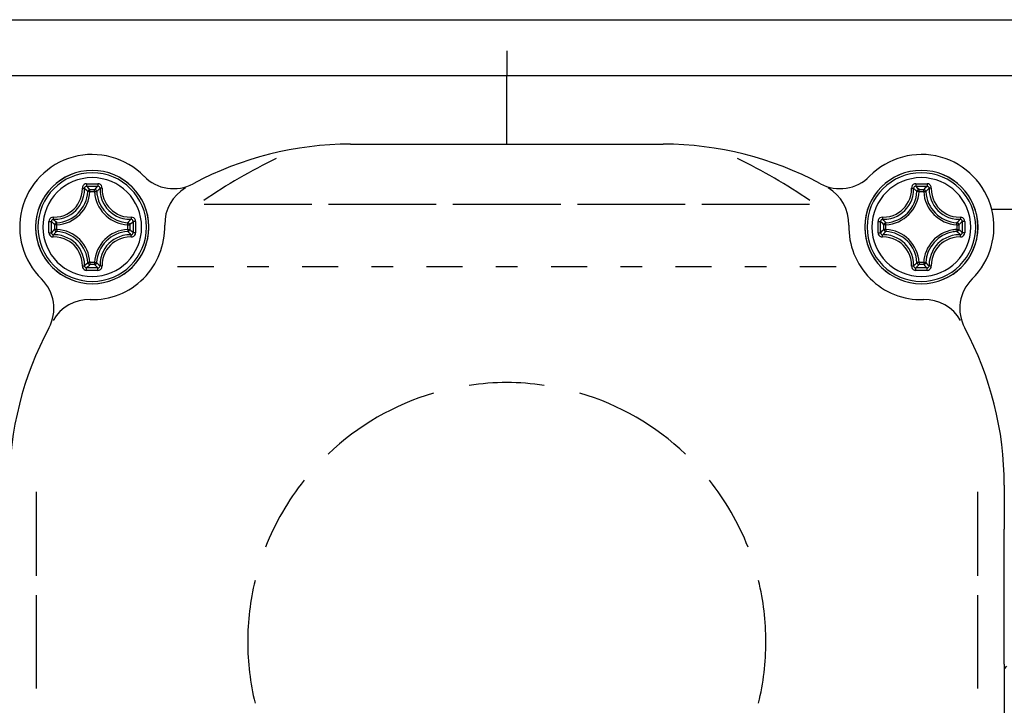
# Model space of a CAD drawing. Units: millimetres. Extents: x -1.8 to 18.2, y -11.6 to 19.9.
# Drawn here: x 1.2 to 1.2, y -6.3 to -6.3 of the extents above; entities that cross this region are included whole.
import ezdxf

# ---------------------------------------------------------------- set-up
doc = ezdxf.new("R2010")
doc.units = ezdxf.units.MM
doc.header["$LTSCALE"] = 0.05
doc.layers.add('0-GLP X4S', color=1, linetype='Continuous')

# ---------------------------------------------------------------- blocks, each defined once
blk = doc.blocks.new('GLP X4S')
at = {"linetype": 'Continuous'}
for p, q in [((-0.011, 19.25), (-0.011, 18.887)), ((-0.011, 19.25), (-0.011, 18.887)), ((-0.536, 18.887), (-0.611, 18.887)), ((-0.011, 18.887), (-0.536, 18.887)), ((-0.011, 17.9), (-0.011, 18.887)), ((-0.011, 17.9), (-0.011, 18.887)), ((-2.275, 17.9), (-0.011, 17.9)), ((-0.011, 17.9), (2.254, 17.9)), ((-6.044, 17.243), (-5.977, 17.243)), ((-5.915, 17.246), (-5.898, 17.261)), ((5.956, 17.243), (6.023, 17.243)), ((-6.044, 17.213), (-6.044, 17.215)), ((-6.044, 17.213), (-5.977, 17.213)), ((-5.977, 17.213), (-5.977, 17.218)), ((-5.947, 17.215), (-5.948, 17.219)), ((-5.947, 17.215), (-5.942, 17.22)), ((5.926, 17.215), (5.921, 17.22)), ((5.927, 17.219), (5.926, 17.215)), ((5.956, 17.213), (5.956, 17.218)), ((5.956, 17.213), (6.023, 17.213)), ((6.023, 17.213), (6.023, 17.215)), ((-4.393, 17.03), (-2.833, 17.03)), ((-4.393, 17.03), (-2.833, 17.03)), ((-2.592, 17.03), (-1.032, 17.03)), ((-2.592, 17.03), (-1.032, 17.03)), ((-0.791, 17.03), (0.769, 17.03)), ((-0.791, 17.03), (0.769, 17.03)), ((1.011, 17.03), (2.571, 17.03)), ((1.011, 17.03), (2.571, 17.03)), ((2.812, 17.03), (4.372, 17.03)), ((2.812, 17.03), (4.372, 17.03)), ((-6.553, 16.667), (-6.553, 16.734)), ((-6.524, 16.734), (-6.526, 16.734)), ((-6.524, 16.667), (-6.524, 16.734)), ((-5.498, 16.734), (-5.498, 16.667)), ((-5.498, 16.734), (-5.495, 16.734)), ((-5.468, 16.734), (-5.468, 16.667)), ((5.447, 16.667), (5.447, 16.734)), ((5.476, 16.734), (5.474, 16.734)), ((5.476, 16.667), (5.476, 16.734)), ((6.502, 16.734), (6.502, 16.667)), ((6.502, 16.734), (6.504, 16.734)), ((6.532, 16.734), (6.532, 16.667)), ((-6.53, 16.638), (-6.525, 16.637)), ((-6.525, 16.637), (-6.53, 16.632)), ((-6.524, 16.667), (-6.528, 16.667)), ((-5.498, 16.667), (-5.487, 16.667)), ((-5.496, 16.637), (-5.495, 16.636)), ((-5.496, 16.637), (-5.494, 16.637)), ((-5.471, 16.667), (-5.468, 16.667)), ((-5.468, 16.665), (-5.468, 16.667)), ((5.45, 16.667), (5.447, 16.667)), ((5.464, 16.64), (5.473, 16.637)), ((5.476, 16.667), (5.466, 16.667)), ((5.473, 16.637), (5.475, 16.637)), ((5.475, 16.637), (5.474, 16.636)), ((6.502, 16.667), (6.507, 16.667)), ((6.504, 16.637), (6.508, 16.638)), ((6.504, 16.637), (6.509, 16.632)), ((6.535, 16.605), (6.55, 16.588)), ((-6.044, 16.187), (-6.044, 16.185)), ((-5.977, 16.187), (-6.044, 16.187)), ((-5.977, 16.158), (-6.044, 16.158)), ((-5.977, 16.187), (-5.977, 16.177)), ((-5.977, 16.161), (-5.977, 16.158)), ((-5.95, 16.175), (-5.948, 16.184)), ((-5.948, 16.184), (-5.947, 16.186)), ((-5.947, 16.186), (-5.946, 16.184)), ((-4.775, 16.13), (-4.253, 16.13)), ((-3.77, 16.13), (-3.456, 16.13)), ((-2.974, 16.13), (-2.452, 16.13)), ((-1.969, 16.13), (-1.655, 16.13)), ((-1.172, 16.13), (-0.65, 16.13)), ((-0.168, 16.13), (0.146, 16.13)), ((0.629, 16.13), (1.151, 16.13)), ((1.634, 16.13), (1.948, 16.13)), ((2.43, 16.13), (2.952, 16.13)), ((3.435, 16.13), (3.749, 16.13)), ((4.232, 16.13), (4.754, 16.13)), ((5.926, 16.186), (5.925, 16.184)), ((5.926, 16.186), (5.926, 16.184)), ((5.954, 16.158), (5.956, 16.158)), ((5.956, 16.187), (5.956, 16.177)), ((6.023, 16.187), (5.956, 16.187)), ((5.956, 16.161), (5.956, 16.158)), ((6.023, 16.158), (5.956, 16.158)), ((6.023, 16.187), (6.023, 16.185)), ((-6.823, 12.868), (-6.823, 11.653)), ((6.802, 12.868), (6.802, 11.653)), ((7.189, 12.965), (7.189, 12.331)), ((7.189, 10.376), (7.189, 12.331)), ((-6.823, 11.374), (-6.823, 10.026)), ((6.802, 11.374), (6.802, 10.026)), ((7.189, 10.376), (7.189, 10.311)), ((7.222, 10.347), (7.189, 10.311)), ((7.189, 10.311), (7.189, 8.76))]:
    blk.add_line(p, q, dxfattribs=at)
for points in [[(-24.011, 19.7), (-23.796, 19.7), (-23.145, 19.7), (-22.06, 19.7), (-20.558, 19.7), (-18.672, 19.7), (-16.438, 19.7), (-13.895, 19.7), (-11.088, 19.7), (-8.075, 19.7), (-5.411, 19.7)], [(-5.411, 19.7), (-4.911, 19.7), (-1.655, 19.7), (1.632, 19.7), (4.888, 19.7), (5.389, 19.7)], [(5.389, 19.7), (8.052, 19.7), (11.066, 19.7), (13.872, 19.7), (16.416, 19.7), (18.65, 19.7), (20.536, 19.7), (22.038, 19.7), (23.124, 19.7), (23.775, 19.7), (23.989, 19.7)], [(-6.823, 18.887), (-9.501, 18.887), (-12.388, 18.887), (-15.044, 18.887), (-17.42, 18.887), (-19.472, 18.887), (-21.161, 18.887), (-22.456, 18.887), (-23.333, 18.887), (-23.776, 18.887), (-23.831, 18.887)], [(-0.611, 18.887), (-3.254, 18.887), (-6.438, 18.887), (-6.823, 18.887)], [(6.802, 18.887), (6.7, 18.887), (3.379, 18.887), (-0.011, 18.887)], [(23.81, 18.887), (23.568, 18.887), (22.845, 18.887), (21.657, 18.887), (20.028, 18.887), (17.991, 18.887), (15.588, 18.887), (12.867, 18.887), (9.884, 18.887), (6.802, 18.887)], [(-6.574, 16.844), (-6.516, 16.846), (-6.465, 16.855), (-6.419, 16.869), (-6.378, 16.887), (-6.34, 16.909), (-6.305, 16.935), (-6.273, 16.963), (-6.245, 16.995), (-6.219, 17.03), (-6.198, 17.068), (-6.18, 17.109), (-6.165, 17.155), (-6.156, 17.207), (-6.154, 17.264)], [(-6.571, 16.813), (-6.509, 16.815), (-6.454, 16.825), (-6.406, 16.84), (-6.362, 16.859), (-6.321, 16.882), (-6.284, 16.909), (-6.25, 16.94), (-6.219, 16.974), (-6.192, 17.011), (-6.169, 17.052), (-6.15, 17.096), (-6.135, 17.144), (-6.125, 17.199), (-6.123, 17.261)], [(-6.093, 17.327), (-6.112, 17.324), (-6.129, 17.315), (-6.143, 17.301), (-6.151, 17.284), (-6.154, 17.264)], [(-6.154, 17.265), (-6.143, 17.265), (-6.133, 17.264), (-6.126, 17.263), (-6.123, 17.261)], [(-6.092, 17.291), (-6.104, 17.289), (-6.114, 17.282), (-6.121, 17.273), (-6.123, 17.261)], [(-6.074, 17.215), (-6.09, 17.231), (-6.106, 17.246), (-6.123, 17.261)], [(-6.093, 17.327), (-6.093, 17.314), (-6.093, 17.303), (-6.092, 17.295), (-6.092, 17.291)], [(-6.093, 17.327), (-6.01, 17.327), (-5.928, 17.327)], [(-6.044, 17.243), (-6.06, 17.26), (-6.076, 17.276), (-6.092, 17.291)], [(-6.092, 17.291), (-6.011, 17.291), (-5.929, 17.291)], [(-6.044, 17.243), (-6.055, 17.241), (-6.065, 17.235), (-6.071, 17.226), (-6.074, 17.215)], [(-6.044, 17.215), (-6.044, 17.224), (-6.044, 17.233), (-6.044, 17.24), (-6.044, 17.243)], [(-5.977, 17.243), (-5.961, 17.26), (-5.945, 17.276), (-5.929, 17.291)], [(-5.977, 17.218), (-5.977, 17.224), (-5.977, 17.234), (-5.977, 17.24), (-5.977, 17.243)], [(-5.948, 17.219), (-5.95, 17.226), (-5.956, 17.235), (-5.966, 17.241), (-5.977, 17.243)], [(-5.942, 17.22), (-5.931, 17.231), (-5.915, 17.246)], [(-5.928, 17.327), (-5.928, 17.314), (-5.928, 17.303), (-5.929, 17.295), (-5.929, 17.291)], [(-5.898, 17.261), (-5.9, 17.273), (-5.907, 17.282), (-5.917, 17.289), (-5.929, 17.291)], [(-5.867, 17.264), (-5.87, 17.284), (-5.878, 17.301), (-5.892, 17.315), (-5.909, 17.324), (-5.928, 17.327)], [(-5.867, 17.265), (-5.878, 17.265), (-5.888, 17.264), (-5.895, 17.263), (-5.898, 17.261)], [(-5.898, 17.261), (-5.896, 17.199), (-5.886, 17.144), (-5.871, 17.096), (-5.852, 17.052), (-5.829, 17.012), (-5.802, 16.974), (-5.771, 16.94), (-5.737, 16.909), (-5.7, 16.882), (-5.659, 16.859), (-5.616, 16.84), (-5.567, 16.825), (-5.512, 16.815), (-5.45, 16.813)], [(-5.867, 17.264), (-5.865, 17.207), (-5.856, 17.155), (-5.842, 17.109), (-5.824, 17.068), (-5.802, 17.03), (-5.777, 16.995), (-5.748, 16.963), (-5.716, 16.935), (-5.681, 16.909), (-5.643, 16.887), (-5.602, 16.869), (-5.556, 16.855), (-5.505, 16.846), (-5.447, 16.844)], [(5.426, 16.844), (5.484, 16.846), (5.535, 16.855), (5.581, 16.869), (5.622, 16.887), (5.66, 16.909), (5.695, 16.935), (5.727, 16.963), (5.755, 16.995), (5.781, 17.03), (5.802, 17.068), (5.82, 17.109), (5.835, 17.155), (5.844, 17.207), (5.846, 17.264)], [(5.429, 16.813), (5.491, 16.815), (5.546, 16.825), (5.594, 16.84), (5.638, 16.859), (5.679, 16.882), (5.716, 16.909), (5.75, 16.94), (5.781, 16.974), (5.808, 17.011), (5.831, 17.052), (5.85, 17.096), (5.865, 17.144), (5.875, 17.199), (5.877, 17.261)], [(5.907, 17.327), (5.888, 17.324), (5.871, 17.315), (5.857, 17.301), (5.849, 17.284), (5.846, 17.264)], [(5.846, 17.265), (5.857, 17.265), (5.867, 17.264), (5.874, 17.263), (5.877, 17.261)], [(5.908, 17.291), (5.896, 17.289), (5.886, 17.282), (5.879, 17.273), (5.877, 17.261)], [(5.921, 17.22), (5.91, 17.231), (5.894, 17.246), (5.877, 17.261)], [(5.907, 17.327), (5.907, 17.314), (5.907, 17.303), (5.908, 17.295), (5.908, 17.291)], [(5.907, 17.327), (5.99, 17.327), (6.072, 17.327)], [(5.956, 17.243), (5.94, 17.26), (5.924, 17.276), (5.908, 17.291)], [(5.908, 17.291), (5.989, 17.291), (6.071, 17.291)], [(5.956, 17.243), (5.945, 17.241), (5.935, 17.235), (5.929, 17.226), (5.927, 17.219)], [(5.956, 17.218), (5.956, 17.224), (5.956, 17.233), (5.956, 17.24), (5.956, 17.243)], [(6.023, 17.243), (6.039, 17.26), (6.055, 17.276), (6.071, 17.291)], [(6.023, 17.215), (6.023, 17.224), (6.023, 17.234), (6.023, 17.24), (6.023, 17.243)], [(6.053, 17.215), (6.05, 17.226), (6.044, 17.235), (6.034, 17.241), (6.023, 17.243)], [(6.053, 17.215), (6.069, 17.231), (6.085, 17.246), (6.102, 17.261)], [(6.072, 17.327), (6.072, 17.314), (6.072, 17.303), (6.071, 17.295), (6.071, 17.291)], [(6.102, 17.261), (6.1, 17.273), (6.093, 17.282), (6.083, 17.289), (6.071, 17.291)], [(6.133, 17.264), (6.13, 17.284), (6.122, 17.301), (6.108, 17.315), (6.091, 17.324), (6.072, 17.327)], [(6.133, 17.265), (6.122, 17.265), (6.112, 17.264), (6.105, 17.263), (6.102, 17.261)], [(6.102, 17.261), (6.104, 17.199), (6.114, 17.144), (6.129, 17.096), (6.148, 17.052), (6.171, 17.012), (6.198, 16.974), (6.229, 16.94), (6.263, 16.909), (6.3, 16.882), (6.341, 16.859), (6.384, 16.84), (6.433, 16.825), (6.488, 16.815), (6.55, 16.813)], [(6.133, 17.264), (6.135, 17.207), (6.144, 17.155), (6.158, 17.109), (6.176, 17.068), (6.198, 17.03), (6.223, 16.995), (6.252, 16.963), (6.284, 16.935), (6.319, 16.909), (6.357, 16.887), (6.398, 16.869), (6.444, 16.855), (6.495, 16.846), (6.553, 16.844)], [(-6.065, 17.215), (-6.071, 17.215), (-6.074, 17.215)], [(-6.044, 17.213), (-6.055, 17.214), (-6.064, 17.214), (-6.065, 17.215)], [(-5.977, 17.213), (-5.966, 17.214), (-5.957, 17.214), (-5.95, 17.215), (-5.947, 17.215)], [(5.956, 17.213), (5.945, 17.214), (5.936, 17.214), (5.929, 17.215), (5.926, 17.215)], [(6.023, 17.213), (6.034, 17.214), (6.043, 17.214), (6.044, 17.215)], [(6.044, 17.215), (6.05, 17.215), (6.053, 17.215)], [(-6.574, 16.844), (-6.594, 16.841), (-6.611, 16.833), (-6.625, 16.819), (-6.634, 16.802), (-6.637, 16.783)], [(-6.575, 16.844), (-6.575, 16.833), (-6.574, 16.823), (-6.573, 16.816), (-6.571, 16.813)], [(-5.446, 16.844), (-5.446, 16.833), (-5.447, 16.823), (-5.448, 16.816), (-5.45, 16.813)], [(-5.384, 16.783), (-5.387, 16.802), (-5.396, 16.819), (-5.41, 16.833), (-5.427, 16.841), (-5.447, 16.844)], [(5.426, 16.844), (5.406, 16.841), (5.389, 16.833), (5.375, 16.819), (5.366, 16.802), (5.363, 16.783)], [(5.425, 16.844), (5.425, 16.833), (5.426, 16.823), (5.427, 16.816), (5.429, 16.813)], [(6.554, 16.844), (6.554, 16.833), (6.553, 16.823), (6.552, 16.816), (6.55, 16.813)], [(6.616, 16.783), (6.613, 16.802), (6.604, 16.819), (6.59, 16.833), (6.573, 16.841), (6.553, 16.844)], [(22.855, 16.953), (22.793, 16.953), (22.294, 16.953), (21.306, 16.953), (19.852, 16.953), (17.963, 16.953), (15.681, 16.953), (13.055, 16.953), (10.143, 16.953), (7.009, 16.953)], [(-6.637, 16.7), (-6.637, 16.741), (-6.637, 16.783)], [(-6.637, 16.783), (-6.625, 16.783), (-6.613, 16.783), (-6.605, 16.782), (-6.602, 16.782)], [(-6.637, 16.618), (-6.637, 16.659), (-6.637, 16.7)], [(-6.571, 16.813), (-6.583, 16.811), (-6.593, 16.804), (-6.599, 16.794), (-6.602, 16.782)], [(-6.602, 16.7), (-6.602, 16.741), (-6.602, 16.782)], [(-6.553, 16.734), (-6.57, 16.75), (-6.586, 16.766), (-6.602, 16.782)], [(-6.602, 16.619), (-6.602, 16.66), (-6.602, 16.7)], [(-6.525, 16.764), (-6.541, 16.78), (-6.556, 16.796), (-6.571, 16.813)], [(-6.525, 16.764), (-6.536, 16.761), (-6.545, 16.754), (-6.551, 16.745), (-6.553, 16.734)], [(-6.526, 16.734), (-6.534, 16.734), (-6.544, 16.734), (-6.55, 16.734), (-6.553, 16.734)], [(-6.525, 16.755), (-6.525, 16.761), (-6.525, 16.764)], [(-6.524, 16.734), (-6.524, 16.745), (-6.525, 16.754), (-6.525, 16.755)], [(-5.498, 16.734), (-5.497, 16.745), (-5.497, 16.75)], [(-5.497, 16.75), (-5.496, 16.754), (-5.496, 16.761), (-5.496, 16.764)], [(-5.496, 16.764), (-5.48, 16.78), (-5.465, 16.796), (-5.45, 16.813)], [(-5.468, 16.734), (-5.47, 16.745), (-5.476, 16.754), (-5.485, 16.761), (-5.496, 16.764)], [(-5.495, 16.734), (-5.487, 16.734), (-5.477, 16.734), (-5.471, 16.734), (-5.468, 16.734)], [(-5.468, 16.734), (-5.451, 16.75), (-5.435, 16.766), (-5.42, 16.782)], [(-5.42, 16.782), (-5.422, 16.794), (-5.429, 16.804), (-5.438, 16.811), (-5.45, 16.813)], [(-5.384, 16.783), (-5.397, 16.783), (-5.408, 16.783), (-5.416, 16.782), (-5.42, 16.782)], [(-5.42, 16.782), (-5.419, 16.741), (-5.419, 16.7)], [(-5.419, 16.7), (-5.419, 16.66), (-5.42, 16.619)], [(-5.384, 16.783), (-5.384, 16.741), (-5.384, 16.7)], [(-5.384, 16.7), (-5.384, 16.659), (-5.384, 16.618)], [(5.363, 16.7), (5.363, 16.741), (5.363, 16.783)], [(5.363, 16.783), (5.375, 16.783), (5.387, 16.783), (5.395, 16.782), (5.398, 16.782)], [(5.363, 16.618), (5.363, 16.659), (5.363, 16.7)], [(5.429, 16.813), (5.417, 16.811), (5.407, 16.804), (5.401, 16.794), (5.398, 16.782)], [(5.398, 16.7), (5.398, 16.741), (5.398, 16.782)], [(5.447, 16.734), (5.43, 16.75), (5.414, 16.766), (5.398, 16.782)], [(5.398, 16.619), (5.398, 16.66), (5.398, 16.7)], [(5.475, 16.764), (5.459, 16.78), (5.444, 16.796), (5.429, 16.813)], [(5.475, 16.764), (5.464, 16.761), (5.455, 16.754), (5.449, 16.745), (5.447, 16.734)], [(5.474, 16.734), (5.466, 16.734), (5.456, 16.734), (5.45, 16.734), (5.447, 16.734)], [(5.476, 16.75), (5.475, 16.754), (5.475, 16.761), (5.475, 16.764)], [(5.476, 16.734), (5.476, 16.745), (5.476, 16.75)], [(6.502, 16.734), (6.503, 16.745), (6.504, 16.754), (6.504, 16.755)], [(6.504, 16.764), (6.52, 16.78), (6.535, 16.796), (6.55, 16.813)], [(6.504, 16.755), (6.504, 16.761), (6.504, 16.764)], [(6.532, 16.734), (6.53, 16.745), (6.524, 16.754), (6.515, 16.761), (6.504, 16.764)], [(6.504, 16.734), (6.513, 16.734), (6.523, 16.734), (6.529, 16.734), (6.532, 16.734)], [(6.532, 16.734), (6.549, 16.75), (6.565, 16.766), (6.58, 16.782)], [(6.58, 16.782), (6.578, 16.794), (6.571, 16.804), (6.562, 16.811), (6.55, 16.813)], [(6.616, 16.783), (6.603, 16.783), (6.592, 16.783), (6.584, 16.782), (6.58, 16.782)], [(6.58, 16.782), (6.581, 16.741), (6.581, 16.7)], [(6.581, 16.7), (6.581, 16.66), (6.58, 16.619)], [(6.616, 16.783), (6.616, 16.741), (6.616, 16.7)], [(6.616, 16.7), (6.616, 16.659), (6.616, 16.618)], [(-6.637, 16.618), (-6.625, 16.618), (-6.613, 16.618), (-6.605, 16.618), (-6.602, 16.619)], [(-6.637, 16.618), (-6.634, 16.599), (-6.625, 16.582), (-6.611, 16.568), (-6.594, 16.559), (-6.574, 16.557)], [(-6.553, 16.667), (-6.57, 16.651), (-6.586, 16.635), (-6.602, 16.619)], [(-6.602, 16.619), (-6.599, 16.607), (-6.593, 16.597), (-6.583, 16.59), (-6.571, 16.588)], [(-6.575, 16.557), (-6.575, 16.568), (-6.574, 16.578), (-6.573, 16.585), (-6.571, 16.588)], [(-6.154, 16.136), (-6.156, 16.194), (-6.165, 16.246), (-6.18, 16.291), (-6.198, 16.333), (-6.219, 16.37), (-6.244, 16.405), (-6.273, 16.437), (-6.305, 16.466), (-6.34, 16.492), (-6.378, 16.513), (-6.419, 16.531), (-6.465, 16.545), (-6.516, 16.555), (-6.574, 16.557)], [(-6.53, 16.632), (-6.541, 16.621), (-6.556, 16.605), (-6.571, 16.588)], [(-6.123, 16.14), (-6.125, 16.202), (-6.135, 16.256), (-6.15, 16.305), (-6.169, 16.349), (-6.192, 16.389), (-6.219, 16.427), (-6.25, 16.461), (-6.284, 16.492), (-6.321, 16.519), (-6.362, 16.542), (-6.406, 16.561), (-6.454, 16.576), (-6.509, 16.586), (-6.571, 16.588)], [(-6.553, 16.667), (-6.551, 16.656), (-6.545, 16.646), (-6.536, 16.64), (-6.53, 16.638)], [(-6.528, 16.667), (-6.534, 16.667), (-6.544, 16.667), (-6.55, 16.667), (-6.553, 16.667)], [(-6.524, 16.667), (-6.524, 16.656), (-6.525, 16.647), (-6.525, 16.64), (-6.525, 16.637)], [(-5.45, 16.588), (-5.512, 16.586), (-5.567, 16.576), (-5.615, 16.561), (-5.659, 16.542), (-5.7, 16.519), (-5.737, 16.492), (-5.771, 16.461), (-5.802, 16.427), (-5.829, 16.389), (-5.852, 16.349), (-5.871, 16.305), (-5.886, 16.256), (-5.896, 16.202), (-5.898, 16.14)], [(-5.447, 16.557), (-5.505, 16.555), (-5.556, 16.545), (-5.602, 16.531), (-5.643, 16.513), (-5.681, 16.492), (-5.716, 16.466), (-5.748, 16.437), (-5.777, 16.405), (-5.802, 16.37), (-5.824, 16.333), (-5.842, 16.291), (-5.856, 16.246), (-5.865, 16.194), (-5.867, 16.137)], [(-5.498, 16.667), (-5.497, 16.656), (-5.496, 16.647), (-5.496, 16.64), (-5.496, 16.637)], [(-5.495, 16.636), (-5.48, 16.621), (-5.465, 16.605), (-5.45, 16.588)], [(-5.494, 16.637), (-5.485, 16.64), (-5.476, 16.646), (-5.47, 16.656), (-5.468, 16.665)], [(-5.487, 16.667), (-5.487, 16.667), (-5.477, 16.667), (-5.471, 16.667)], [(-5.468, 16.667), (-5.451, 16.651), (-5.435, 16.635), (-5.42, 16.619)], [(-5.45, 16.588), (-5.438, 16.59), (-5.428, 16.597), (-5.422, 16.607), (-5.42, 16.619)], [(-5.446, 16.557), (-5.446, 16.568), (-5.447, 16.578), (-5.448, 16.585), (-5.45, 16.588)], [(-5.447, 16.557), (-5.427, 16.559), (-5.41, 16.568), (-5.396, 16.582), (-5.387, 16.599), (-5.384, 16.618)], [(-5.384, 16.618), (-5.397, 16.618), (-5.408, 16.618), (-5.416, 16.618), (-5.42, 16.619)], [(5.363, 16.618), (5.375, 16.618), (5.387, 16.618), (5.395, 16.618), (5.398, 16.619)], [(5.363, 16.618), (5.366, 16.599), (5.375, 16.582), (5.389, 16.568), (5.406, 16.559), (5.426, 16.557)], [(5.447, 16.667), (5.43, 16.651), (5.414, 16.635), (5.398, 16.619)], [(5.398, 16.619), (5.401, 16.607), (5.407, 16.597), (5.417, 16.59), (5.429, 16.588)], [(5.425, 16.557), (5.425, 16.568), (5.426, 16.578), (5.427, 16.585), (5.429, 16.588)], [(5.846, 16.136), (5.844, 16.194), (5.835, 16.246), (5.82, 16.291), (5.802, 16.333), (5.781, 16.37), (5.756, 16.405), (5.727, 16.437), (5.695, 16.466), (5.66, 16.492), (5.622, 16.513), (5.581, 16.531), (5.535, 16.545), (5.484, 16.555), (5.426, 16.557)], [(5.474, 16.636), (5.459, 16.621), (5.444, 16.605), (5.429, 16.588)], [(5.877, 16.14), (5.875, 16.202), (5.865, 16.256), (5.85, 16.305), (5.831, 16.349), (5.808, 16.389), (5.781, 16.427), (5.75, 16.461), (5.716, 16.492), (5.679, 16.519), (5.638, 16.542), (5.594, 16.561), (5.546, 16.576), (5.491, 16.586), (5.429, 16.588)], [(5.447, 16.667), (5.449, 16.656), (5.455, 16.646), (5.464, 16.64)], [(5.466, 16.667), (5.466, 16.667), (5.456, 16.667), (5.45, 16.667)], [(5.476, 16.667), (5.476, 16.656), (5.475, 16.647), (5.475, 16.64), (5.475, 16.637)], [(6.55, 16.588), (6.488, 16.586), (6.433, 16.576), (6.385, 16.561), (6.341, 16.542), (6.3, 16.519), (6.263, 16.492), (6.229, 16.461), (6.198, 16.427), (6.171, 16.389), (6.148, 16.349), (6.129, 16.305), (6.114, 16.256), (6.104, 16.202), (6.102, 16.14)], [(6.553, 16.557), (6.495, 16.555), (6.444, 16.545), (6.398, 16.531), (6.357, 16.513), (6.319, 16.492), (6.284, 16.466), (6.252, 16.437), (6.223, 16.405), (6.198, 16.37), (6.176, 16.333), (6.158, 16.291), (6.144, 16.246), (6.135, 16.194), (6.133, 16.137)], [(6.502, 16.667), (6.503, 16.656), (6.504, 16.647), (6.504, 16.64), (6.504, 16.637)], [(6.507, 16.667), (6.513, 16.667), (6.523, 16.667), (6.529, 16.667), (6.532, 16.667)], [(6.508, 16.638), (6.515, 16.64), (6.524, 16.646), (6.53, 16.656), (6.532, 16.667)], [(6.509, 16.632), (6.52, 16.621), (6.535, 16.605)], [(6.532, 16.667), (6.549, 16.651), (6.565, 16.635), (6.58, 16.619)], [(6.55, 16.588), (6.562, 16.59), (6.572, 16.597), (6.578, 16.607), (6.58, 16.619)], [(6.554, 16.557), (6.554, 16.568), (6.553, 16.578), (6.552, 16.585), (6.55, 16.588)], [(6.553, 16.557), (6.573, 16.559), (6.59, 16.568), (6.604, 16.582), (6.613, 16.599), (6.616, 16.618)], [(6.616, 16.618), (6.603, 16.618), (6.592, 16.618), (6.584, 16.618), (6.58, 16.619)], [(-6.154, 16.136), (-6.143, 16.136), (-6.133, 16.137), (-6.126, 16.138), (-6.123, 16.14)], [(-6.154, 16.136), (-6.151, 16.117), (-6.143, 16.1), (-6.129, 16.086), (-6.112, 16.077), (-6.093, 16.074)], [(-6.074, 16.186), (-6.09, 16.17), (-6.106, 16.155), (-6.123, 16.14)], [(-6.123, 16.14), (-6.121, 16.128), (-6.114, 16.118), (-6.104, 16.112), (-6.092, 16.109)], [(-6.093, 16.074), (-6.093, 16.086), (-6.093, 16.098), (-6.092, 16.106), (-6.092, 16.109)], [(-6.044, 16.158), (-6.06, 16.141), (-6.076, 16.125), (-6.092, 16.109)], [(-5.929, 16.109), (-6.011, 16.109), (-6.092, 16.109)], [(-6.06, 16.187), (-6.064, 16.186), (-6.071, 16.186), (-6.074, 16.186)], [(-6.074, 16.186), (-6.071, 16.175), (-6.065, 16.166), (-6.055, 16.16), (-6.044, 16.158)], [(-6.044, 16.187), (-6.055, 16.187), (-6.06, 16.187)], [(-6.044, 16.185), (-6.044, 16.177), (-6.044, 16.167), (-6.044, 16.161), (-6.044, 16.158)], [(-5.977, 16.187), (-5.966, 16.187), (-5.957, 16.186), (-5.95, 16.186), (-5.947, 16.186)], [(-5.977, 16.177), (-5.977, 16.177), (-5.977, 16.167), (-5.977, 16.161)], [(-5.977, 16.158), (-5.966, 16.16), (-5.956, 16.166), (-5.95, 16.175)], [(-5.977, 16.158), (-5.961, 16.141), (-5.945, 16.125), (-5.929, 16.109)], [(-5.946, 16.184), (-5.931, 16.17), (-5.915, 16.155), (-5.898, 16.14)], [(-5.929, 16.109), (-5.917, 16.112), (-5.907, 16.118), (-5.9, 16.128), (-5.898, 16.14)], [(-5.928, 16.074), (-5.928, 16.086), (-5.928, 16.098), (-5.929, 16.106), (-5.929, 16.109)], [(-5.928, 16.074), (-5.909, 16.077), (-5.892, 16.086), (-5.878, 16.1), (-5.87, 16.117), (-5.867, 16.137)], [(-5.867, 16.136), (-5.878, 16.136), (-5.888, 16.137), (-5.895, 16.138), (-5.898, 16.14)], [(5.846, 16.136), (5.857, 16.136), (5.867, 16.137), (5.874, 16.138), (5.877, 16.14)], [(5.846, 16.136), (5.849, 16.117), (5.857, 16.1), (5.871, 16.086), (5.888, 16.077), (5.907, 16.074)], [(5.925, 16.184), (5.91, 16.17), (5.894, 16.155), (5.877, 16.14)], [(5.877, 16.14), (5.879, 16.128), (5.886, 16.118), (5.896, 16.112), (5.908, 16.109)], [(5.907, 16.074), (5.907, 16.086), (5.907, 16.098), (5.908, 16.106), (5.908, 16.109)], [(5.956, 16.158), (5.94, 16.141), (5.924, 16.125), (5.908, 16.109)], [(6.071, 16.109), (5.989, 16.109), (5.908, 16.109)], [(5.956, 16.187), (5.945, 16.187), (5.936, 16.186), (5.929, 16.186), (5.926, 16.186)], [(5.926, 16.184), (5.929, 16.175), (5.935, 16.166), (5.945, 16.16), (5.954, 16.158)], [(5.956, 16.177), (5.956, 16.177), (5.956, 16.167), (5.956, 16.161)], [(6.023, 16.187), (6.034, 16.187), (6.039, 16.187)], [(6.023, 16.158), (6.034, 16.16), (6.044, 16.166), (6.05, 16.175), (6.053, 16.186)], [(6.023, 16.185), (6.023, 16.177), (6.023, 16.167), (6.023, 16.161), (6.023, 16.158)], [(6.023, 16.158), (6.039, 16.141), (6.055, 16.125), (6.071, 16.109)], [(6.039, 16.187), (6.043, 16.186), (6.05, 16.186), (6.053, 16.186)], [(6.053, 16.186), (6.069, 16.17), (6.085, 16.155), (6.102, 16.14)], [(6.071, 16.109), (6.083, 16.112), (6.093, 16.118), (6.1, 16.128), (6.102, 16.14)], [(6.072, 16.074), (6.072, 16.086), (6.072, 16.098), (6.071, 16.106), (6.071, 16.109)], [(6.072, 16.074), (6.091, 16.077), (6.108, 16.086), (6.122, 16.1), (6.13, 16.117), (6.133, 16.137)], [(6.133, 16.136), (6.122, 16.136), (6.112, 16.137), (6.105, 16.138), (6.102, 16.14)], [(-5.928, 16.074), (-6.01, 16.074), (-6.093, 16.074)], [(6.072, 16.074), (5.99, 16.074), (5.907, 16.074)]]:
    blk.add_lwpolyline(points, dxfattribs=at)
for centre, radius, start, end in [((-2.275, 13.1), 4.8, 90, 118.2702), ((2.254, 13.1), 4.8, 61.7298, 90), ((-6.011, 16.7), 1.05, 44.4712, 166.0554), ((-0.011, 10.7), 7.746, 115.5222, 124.4936), ((-0.011, 10.7), 7.746, 55.5064, 64.4778), ((5.989, 16.7), 1.05, 13.9446, 135.5288), ((-6.011, 16.7), 0.82, 0, 180), ((-6.011, 16.7), 0.819, 0.6344, 179.3655), ((-6.011, 16.7), 0.786, 0, 180), ((-6.011, 16.7), 0.715, 0, 180), ((-4.833, 17.856), 0.6, 224.4712, 298.2702), ((4.812, 17.856), 0.6, 241.7298, 315.5288), ((5.989, 16.7), 0.82, 0, 180), ((5.989, 16.7), 0.819, 0.6344, 179.3655), ((5.989, 16.7), 0.786, 0, 180), ((5.989, 16.7), 0.715, 0, 180), ((-4.361, 16.746), 0.6, 119.7747, 181.5815), ((4.34, 16.746), 0.6, 358.4185, 60.2253), ((-6.551, 17.24), 0.477, 273.1483, 356.8509), ((-6.551, 17.24), 0.507, 273.053, 356.9463), ((-6.551, 17.24), 0.477, 356.8509, 356.9454), ((-5.471, 17.24), 0.507, 183.0533, 189.5064), ((-5.471, 17.24), 0.507, 189.5064, 266.9465), ((-5.471, 17.24), 0.477, 183.0544, 189.5058), ((-5.471, 17.24), 0.477, 189.5058, 266.6483), ((5.449, 17.24), 0.507, 273.053, 356.9463), ((5.449, 17.24), 0.477, 273.3497, 356.9454), ((6.529, 17.24), 0.507, 183.0533, 266.9465), ((6.529, 17.24), 0.477, 183.0544, 183.1484), ((6.529, 17.24), 0.477, 183.1484, 266.851), ((-6.011, 16.7), 1.05, 166.0554, 225.5288), ((5.989, 16.7), 1.05, 314.4712, 13.9446), ((-6.011, 16.7), 0.819, 179.3655, 180), ((-6.011, 16.7), 0.82, 180, 0), ((-6.011, 16.7), 0.819, 180, 180.6344), ((-6.011, 16.7), 0.819, 180.6344, 359.3655), ((-6.011, 16.7), 0.786, 180, 0), ((-6.011, 16.7), 0.715, 180, 0), ((-6.551, 17.24), 0.477, 273.0546, 273.1483), ((-6.011, 16.7), 1.05, 268.4185, 1.5815), ((-5.471, 17.24), 0.477, 266.6483, 266.9455), ((-6.011, 16.7), 0.819, 0, 0.6344), ((-6.011, 16.7), 0.819, 359.3655, 0), ((5.989, 16.7), 1.05, 178.4185, 271.5815), ((5.989, 16.7), 0.819, 179.3655, 180), ((5.989, 16.7), 0.82, 180, 0), ((5.989, 16.7), 0.819, 180, 180.6344), ((5.989, 16.7), 0.819, 180.6344, 359.3655), ((5.989, 16.7), 0.786, 180, 0), ((5.989, 16.7), 0.715, 180, 0), ((5.449, 17.24), 0.477, 273.0546, 273.3497), ((6.529, 17.24), 0.477, 266.851, 266.9455), ((5.989, 16.7), 0.819, 0, 0.6344), ((5.989, 16.7), 0.819, 359.3655, 0), ((-6.551, 16.16), 0.477, 3.3497, 86.9454), ((-6.551, 16.16), 0.507, 3.0532, 86.9465), ((-5.471, 16.16), 0.507, 93.0533, 176.9465), ((-5.471, 16.16), 0.477, 93.0544, 176.9454), ((5.449, 16.16), 0.477, 3.0546, 86.9454), ((5.449, 16.16), 0.507, 3.0532, 86.9465), ((6.529, 16.16), 0.507, 99.5465, 176.9465), ((6.529, 16.16), 0.477, 99.5462, 176.6481), ((6.529, 16.16), 0.507, 93.0533, 99.5465), ((6.529, 16.16), 0.477, 93.0544, 99.5462), ((-6.551, 16.16), 0.477, 3.0546, 3.3497), ((6.529, 16.16), 0.477, 176.6481, 176.9454), ((-7.166, 15.523), 0.6, 331.7298, 45.5288), ((7.145, 15.523), 0.6, 134.4712, 208.2702), ((-6.056, 15.051), 0.6, 88.4185, 150.2253), ((6.035, 15.051), 0.6, 29.7747, 91.5815), ((-2.411, 12.965), 4.8, 151.7298, 180), ((2.389, 12.965), 4.8, 0, 28.2702), ((-0.011, 10.7), 3.75, 81.6702, 98.3298), ((-0.011, 10.7), 3.75, 106.4017, 133.589), ((-0.011, 10.7), 3.75, 46.411, 73.5983), ((-0.011, 10.7), 3.75, 141.4281, 158.6265), ((-0.011, 10.7), 3.75, 21.3735, 38.5719), ((-0.011, 10.7), 3.75, 166.3318, 180), ((-0.011, 10.7), 3.75, 0, 13.6682), ((-0.011, 10.7), 3.75, 180, 193.6682), ((-0.011, 10.7), 3.75, 346.3318, 0)]:
    blk.add_arc(centre, radius, start, end, dxfattribs=at)

msp = doc.modelspace()

# ---------------------------------------------------------------- block references
at = {"layer": '0-GLP X4S', "xscale": 0.003177372032426786, "yscale": 0.003177372032426786, "zscale": 0.003177372032426786}
msp.add_blockref('GLP X4S', (1.190015, -6.370819), dxfattribs=at)

doc.saveas('drawing.dxf')
